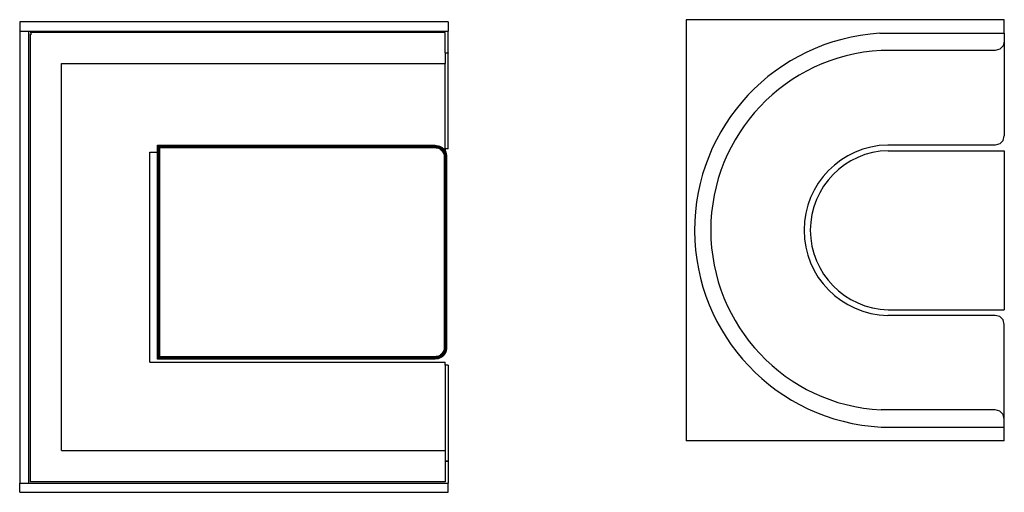
# Model space of a CAD drawing. Units: metres. Extents: x 3.2 to 21.6, y -2.5 to 3.3.
# Drawn here: x 3.2 to 7.8, y 1.1 to 3.3 of the extents above; entities that cross this region are included whole.
import ezdxf

# ---------------------------------------------------------------- set-up
doc = ezdxf.new("R2010")
doc.units = ezdxf.units.M
doc.layers.add('Edges', color=7, linetype='Continuous')

# ---------------------------------------------------------------- blocks, each defined once
blk = doc.blocks.new('restboothsplan')
at = {"layer": 'Edges'}
for p, q in [((3.244, 3.2774), (3.244, 3.234)), ((5.2445, 3.2774), (3.244, 3.2774)), ((5.2445, 3.2774), (5.2445, 3.234)), ((7.8412, 3.2877), (6.3559, 3.2877)), ((6.3559, 3.2877), (6.3559, 1.3214)), ((7.8412, 3.224), (7.8412, 3.2877)), ((3.244, 3.234), (3.2874, 3.234)), ((3.244, 3.234), (3.244, 1.1238)), ((3.2874, 1.1238), (3.2874, 3.234)), ((3.2874, 3.234), (5.2445, 3.234)), ((5.2305, 3.2281), (3.293, 3.2281)), ((3.2932, 3.2217), (3.2932, 3.2201)), ((3.2932, 3.2217), (3.3013, 3.2217)), ((3.2932, 3.22), (3.2933, 1.1296)), ((5.2305, 3.1325), (5.2305, 3.2281)), ((5.2445, 3.1325), (5.2445, 3.234)), ((7.2599, 3.224), (7.8412, 3.224)), ((7.8412, 3.224), (7.8412, 3.1866)), ((7.8412, 3.1866), (7.8356, 3.1653)), ((7.8412, 3.1866), (7.8412, 2.7448)), ((5.2305, 3.1325), (5.2445, 3.1325)), ((5.2305, 3.1325), (5.2305, 3.132)), ((5.2445, 3.132), (5.2305, 3.132)), ((5.2305, 3.132), (5.2305, 3.0827)), ((5.2445, 3.1325), (5.2445, 3.132)), ((5.2445, 2.6838), (5.2445, 3.132)), ((7.7987, 3.1441), (7.2656, 3.1441)), ((7.82, 3.1497), (7.7987, 3.1441)), ((7.8356, 3.1653), (7.82, 3.1497)), ((3.4388, 1.2751), (3.4387, 3.0827)), ((3.4387, 3.0827), (5.2305, 3.0827)), ((5.2305, 2.6838), (5.2305, 3.0827)), ((7.8356, 2.7235), (7.82, 2.708)), ((7.8356, 2.7235), (7.8412, 2.7448)), ((3.8521, 1.6884), (3.8521, 2.6693)), ((3.8521, 2.6693), (3.8879, 2.6693)), ((3.888, 2.7011), (3.8879, 2.7011)), ((3.8879, 2.7011), (5.1837, 2.7011)), ((3.8879, 2.6693), (3.8879, 2.7011)), ((3.8879, 1.7026), (3.8879, 2.6693)), ((3.8883, 2.7008), (3.888, 2.7011)), ((3.888, 2.7011), (5.1837, 2.7011)), ((3.888, 1.7027), (3.888, 2.7011)), ((3.8888, 2.7003), (3.8883, 2.7008)), ((3.8883, 2.7008), (5.1837, 2.7008)), ((3.8883, 1.703), (3.8883, 2.7008)), ((3.8894, 2.6997), (3.8888, 2.7003)), ((3.8888, 2.7003), (5.1837, 2.7003)), ((3.8888, 1.7035), (3.8888, 2.7003)), ((3.8894, 2.6997), (5.1836, 2.6997)), ((3.8902, 2.6989), (3.8894, 2.6997)), ((3.8894, 1.7041), (3.8894, 2.6997)), ((3.8911, 2.698), (3.8902, 2.6989)), ((3.8902, 2.6989), (5.1836, 2.6989)), ((3.8902, 1.7049), (3.8902, 2.6989)), ((3.8922, 2.6969), (3.8911, 2.698)), ((3.8911, 2.698), (5.1836, 2.698)), ((3.8911, 1.7058), (3.8911, 2.698)), ((3.8922, 2.6969), (5.1835, 2.6969)), ((3.8934, 2.6957), (3.8922, 2.6969)), ((3.8922, 1.7069), (3.8922, 2.6969)), ((3.8946, 2.6944), (3.8934, 2.6957)), ((3.8934, 2.6957), (5.1835, 2.6957)), ((3.8934, 1.7081), (3.8934, 2.6957)), ((3.896, 2.6931), (3.8946, 2.6944)), ((3.8946, 2.6944), (5.1835, 2.6944)), ((3.8946, 1.7094), (3.8946, 2.6944)), ((3.8974, 2.6917), (3.896, 2.6931)), ((3.896, 2.6931), (5.1834, 2.6931)), ((3.896, 1.7107), (3.896, 2.6931)), ((3.8988, 2.6903), (3.8974, 2.6917)), ((3.8974, 2.6917), (5.1834, 2.6917)), ((3.8974, 1.7121), (3.8974, 2.6917)), ((3.8988, 2.6903), (5.1833, 2.6903)), ((3.8988, 1.7135), (3.8988, 2.6903)), ((5.1834, 2.6917), (5.1833, 2.6903)), ((5.1833, 2.6903), (5.1892, 2.6899)), ((5.1835, 2.6944), (5.1834, 2.6931)), ((5.1834, 2.6931), (5.1896, 2.6927)), ((5.1834, 2.6931), (5.1834, 2.6917)), ((5.1834, 2.6917), (5.1894, 2.6913)), ((5.1836, 2.698), (5.1835, 2.6969)), ((5.1835, 2.6969), (5.1901, 2.6965)), ((5.1835, 2.6969), (5.1835, 2.6957)), ((5.1835, 2.6957), (5.1899, 2.6953)), ((5.1835, 2.6957), (5.1835, 2.6944)), ((5.1835, 2.6944), (5.1898, 2.694)), ((5.1837, 2.7003), (5.1836, 2.6997)), ((5.1836, 2.6997), (5.1904, 2.6992)), ((5.1836, 2.6997), (5.1836, 2.6989)), ((5.1836, 2.6989), (5.1903, 2.6985)), ((5.1836, 2.6989), (5.1836, 2.698)), ((5.1836, 2.698), (5.1902, 2.6975)), ((5.1837, 2.7011), (5.1906, 2.7007)), ((5.1837, 2.7011), (5.1906, 2.7006)), ((5.1837, 2.7011), (5.1837, 2.7008)), ((5.1837, 2.7011), (5.1837, 2.7011)), ((5.1837, 2.7008), (5.1906, 2.7003)), ((5.1837, 2.7008), (5.1837, 2.7003)), ((5.1837, 2.7003), (5.1905, 2.6999)), ((5.1894, 2.6913), (5.1892, 2.6899)), ((5.1892, 2.6899), (5.1947, 2.6888)), ((5.1896, 2.6927), (5.1894, 2.6913)), ((5.1894, 2.6913), (5.195, 2.6902)), ((5.1898, 2.694), (5.1896, 2.6927)), ((5.1896, 2.6927), (5.1954, 2.6915)), ((5.1899, 2.6953), (5.1898, 2.694)), ((5.1898, 2.694), (5.1957, 2.6928)), ((5.1901, 2.6965), (5.1899, 2.6953)), ((5.1899, 2.6953), (5.1961, 2.6941)), ((5.1902, 2.6975), (5.1901, 2.6965)), ((5.1901, 2.6965), (5.1964, 2.6952)), ((5.1903, 2.6985), (5.1902, 2.6975)), ((5.1902, 2.6975), (5.1966, 2.6963)), ((5.1904, 2.6992), (5.1903, 2.6985)), ((5.1903, 2.6985), (5.1969, 2.6972)), ((5.1905, 2.6999), (5.1904, 2.6992)), ((5.1904, 2.6992), (5.1971, 2.6979)), ((5.1906, 2.7003), (5.1905, 2.6999)), ((5.1905, 2.6999), (5.1973, 2.6985)), ((5.1906, 2.7007), (5.1906, 2.7006)), ((5.1906, 2.7007), (5.1975, 2.6993)), ((5.1906, 2.7006), (5.1906, 2.7003)), ((5.1906, 2.7006), (5.1974, 2.6992)), ((5.1906, 2.7003), (5.1974, 2.699)), ((5.195, 2.6902), (5.1947, 2.6888)), ((5.1947, 2.6888), (5.1999, 2.687)), ((5.1954, 2.6915), (5.195, 2.6902)), ((5.195, 2.6902), (5.2004, 2.6883)), ((5.1957, 2.6928), (5.1954, 2.6915)), ((5.1954, 2.6915), (5.201, 2.6896)), ((5.1961, 2.6941), (5.1957, 2.6928)), ((5.1957, 2.6928), (5.2015, 2.6909)), ((5.1964, 2.6952), (5.1961, 2.6941)), ((5.1961, 2.6941), (5.202, 2.6921)), ((5.1966, 2.6963), (5.1964, 2.6952)), ((5.1964, 2.6952), (5.2024, 2.6932)), ((5.1969, 2.6972), (5.1966, 2.6963)), ((5.1966, 2.6963), (5.2028, 2.6941)), ((5.1971, 2.6979), (5.1969, 2.6972)), ((5.1969, 2.6972), (5.2032, 2.695)), ((5.1973, 2.6985), (5.1971, 2.6979)), ((5.1971, 2.6979), (5.2035, 2.6957)), ((5.1974, 2.699), (5.1973, 2.6985)), ((5.1973, 2.6985), (5.2037, 2.6963)), ((5.1975, 2.6993), (5.1974, 2.6992)), ((5.1974, 2.6992), (5.1974, 2.699)), ((5.1974, 2.6992), (5.204, 2.697)), ((5.1974, 2.699), (5.2039, 2.6968)), ((5.1975, 2.6993), (5.2041, 2.6971)), ((5.2004, 2.6883), (5.1999, 2.687)), ((5.1999, 2.687), (5.2049, 2.6846)), ((5.201, 2.6896), (5.2004, 2.6883)), ((5.2004, 2.6883), (5.2056, 2.6858)), ((5.2015, 2.6909), (5.201, 2.6896)), ((5.201, 2.6896), (5.2063, 2.687)), ((5.202, 2.6921), (5.2015, 2.6909)), ((5.2015, 2.6909), (5.207, 2.6882)), ((5.2024, 2.6932), (5.202, 2.6921)), ((5.202, 2.6921), (5.2076, 2.6893)), ((5.2028, 2.6941), (5.2024, 2.6932)), ((5.2024, 2.6932), (5.2082, 2.6903)), ((5.2032, 2.695), (5.2028, 2.6941)), ((5.2028, 2.6941), (5.2087, 2.6913)), ((5.2035, 2.6957), (5.2032, 2.695)), ((5.2032, 2.695), (5.2092, 2.6921)), ((5.2037, 2.6963), (5.2035, 2.6957)), ((5.2035, 2.6957), (5.2096, 2.6928)), ((5.2039, 2.6968), (5.2037, 2.6963)), ((5.2037, 2.6963), (5.2099, 2.6933)), ((5.204, 2.697), (5.2039, 2.6968)), ((5.2039, 2.6968), (5.2101, 2.6937)), ((5.2041, 2.6971), (5.204, 2.697)), ((5.204, 2.697), (5.2103, 2.6939)), ((5.2041, 2.6971), (5.2103, 2.694)), ((5.2056, 2.6858), (5.2049, 2.6846)), ((5.2049, 2.6846), (5.2095, 2.6815)), ((5.2063, 2.687), (5.2056, 2.6858)), ((5.2056, 2.6858), (5.2103, 2.6826)), ((5.207, 2.6882), (5.2063, 2.687)), ((5.2063, 2.687), (5.2112, 2.6837)), ((5.2076, 2.6893), (5.207, 2.6882)), ((5.207, 2.6882), (5.212, 2.6848)), ((5.2082, 2.6903), (5.2076, 2.6893)), ((5.2076, 2.6893), (5.2128, 2.6858)), ((5.2087, 2.6913), (5.2082, 2.6903)), ((5.2082, 2.6903), (5.2135, 2.6868)), ((5.2092, 2.6921), (5.2087, 2.6913)), ((5.2087, 2.6913), (5.2142, 2.6876)), ((5.2096, 2.6928), (5.2092, 2.6921)), ((5.2092, 2.6921), (5.2147, 2.6884)), ((5.2103, 2.6826), (5.2095, 2.6815)), ((5.2095, 2.6815), (5.2136, 2.6778)), ((5.2099, 2.6933), (5.2096, 2.6928)), ((5.2096, 2.6928), (5.2152, 2.689)), ((5.2101, 2.6937), (5.2099, 2.6933)), ((5.2099, 2.6933), (5.2156, 2.6895)), ((5.2103, 2.6939), (5.2101, 2.6937)), ((5.2101, 2.6937), (5.2159, 2.6898)), ((5.2103, 2.694), (5.2103, 2.6939)), ((5.2103, 2.694), (5.2161, 2.6901)), ((5.2103, 2.6939), (5.2161, 2.6901)), ((5.2112, 2.6837), (5.2103, 2.6826)), ((5.2103, 2.6826), (5.2146, 2.6789)), ((5.212, 2.6848), (5.2112, 2.6837)), ((5.2112, 2.6837), (5.2156, 2.6798)), ((5.2128, 2.6858), (5.212, 2.6848)), ((5.212, 2.6848), (5.2166, 2.6808)), ((5.2135, 2.6868), (5.2128, 2.6858)), ((5.2128, 2.6858), (5.2175, 2.6817)), ((5.2142, 2.6876), (5.2135, 2.6868)), ((5.2135, 2.6868), (5.2183, 2.6825)), ((5.2146, 2.6789), (5.2136, 2.6778)), ((5.2136, 2.6778), (5.2173, 2.6737)), ((5.2147, 2.6884), (5.2142, 2.6876)), ((5.2142, 2.6876), (5.2191, 2.6833)), ((5.2156, 2.6798), (5.2146, 2.6789)), ((5.2146, 2.6789), (5.2184, 2.6745)), ((5.2152, 2.689), (5.2147, 2.6884)), ((5.2147, 2.6884), (5.2198, 2.684)), ((5.2156, 2.6895), (5.2152, 2.689)), ((5.2152, 2.689), (5.2203, 2.6845)), ((5.2159, 2.6898), (5.2156, 2.6895)), ((5.2156, 2.6895), (5.2208, 2.685)), ((5.2166, 2.6808), (5.2156, 2.6798)), ((5.2156, 2.6798), (5.2195, 2.6754)), ((5.2161, 2.6901), (5.2159, 2.6898)), ((5.2159, 2.6898), (5.2211, 2.6853)), ((5.2161, 2.6901), (5.2161, 2.6901)), ((5.2161, 2.6901), (5.2213, 2.6855)), ((5.2161, 2.6901), (5.2213, 2.6855)), ((5.2175, 2.6817), (5.2166, 2.6808)), ((5.2166, 2.6808), (5.2206, 2.6762)), ((5.2184, 2.6745), (5.2173, 2.6737)), ((5.2173, 2.6737), (5.2204, 2.6691)), ((5.2183, 2.6825), (5.2175, 2.6817)), ((5.2175, 2.6817), (5.2216, 2.677)), ((5.2191, 2.6833), (5.2183, 2.6825)), ((5.2183, 2.6825), (5.2226, 2.6777)), ((5.2195, 2.6754), (5.2184, 2.6745)), ((5.2184, 2.6745), (5.2216, 2.6698)), ((5.2198, 2.684), (5.2191, 2.6833)), ((5.2191, 2.6833), (5.2234, 2.6784)), ((5.2206, 2.6762), (5.2195, 2.6754)), ((5.2195, 2.6754), (5.2228, 2.6705)), ((5.2203, 2.6845), (5.2198, 2.684)), ((5.2198, 2.684), (5.2242, 2.6789)), ((5.2208, 2.685), (5.2203, 2.6845)), ((5.2203, 2.6845), (5.2248, 2.6794)), ((5.2216, 2.6698), (5.2204, 2.6691)), ((5.2204, 2.6691), (5.2228, 2.6641)), ((5.2216, 2.677), (5.2206, 2.6762)), ((5.2206, 2.6762), (5.224, 2.6712)), ((5.2211, 2.6853), (5.2208, 2.685)), ((5.2208, 2.685), (5.2253, 2.6798)), ((5.2213, 2.6855), (5.2211, 2.6853)), ((5.2211, 2.6853), (5.2256, 2.6801)), ((5.2213, 2.6855), (5.2213, 2.6855)), ((5.2213, 2.6855), (5.2259, 2.6803)), ((5.2213, 2.6855), (5.2259, 2.6803)), ((5.2226, 2.6777), (5.2216, 2.677)), ((5.2216, 2.677), (5.2251, 2.6718)), ((5.2228, 2.6705), (5.2216, 2.6698)), ((5.2216, 2.6698), (5.2241, 2.6646)), ((5.2234, 2.6784), (5.2226, 2.6777)), ((5.2226, 2.6777), (5.2261, 2.6724)), ((5.224, 2.6712), (5.2228, 2.6705)), ((5.2228, 2.6705), (5.2254, 2.6652)), ((5.2242, 2.6789), (5.2234, 2.6784)), ((5.2234, 2.6784), (5.227, 2.6729)), ((5.2251, 2.6718), (5.224, 2.6712)), ((5.224, 2.6712), (5.2267, 2.6657)), ((5.2248, 2.6794), (5.2242, 2.6789)), ((5.2242, 2.6789), (5.2279, 2.6734)), ((5.2253, 2.6798), (5.2248, 2.6794)), ((5.2248, 2.6794), (5.2285, 2.6738)), ((5.2261, 2.6724), (5.2251, 2.6718)), ((5.2251, 2.6718), (5.2279, 2.6662)), ((5.2256, 2.6801), (5.2253, 2.6798)), ((5.2253, 2.6798), (5.2291, 2.6741)), ((5.2259, 2.6803), (5.2256, 2.6801)), ((5.2256, 2.6801), (5.2295, 2.6743)), ((5.2259, 2.6803), (5.2259, 2.6803)), ((5.2259, 2.6803), (5.2297, 2.6745)), ((5.2259, 2.6803), (5.2298, 2.6745)), ((5.227, 2.6729), (5.2261, 2.6724)), ((5.2261, 2.6724), (5.229, 2.6666)), ((5.2279, 2.6734), (5.227, 2.6729)), ((5.227, 2.6729), (5.2299, 2.667)), ((5.2285, 2.6738), (5.2279, 2.6734)), ((5.2279, 2.6734), (5.2308, 2.6674)), ((5.229, 2.6666), (5.2279, 2.6662)), ((5.2291, 2.6741), (5.2285, 2.6738)), ((5.2285, 2.6738), (5.2315, 2.6677)), ((5.2299, 2.667), (5.229, 2.6666)), ((5.229, 2.6666), (5.231, 2.6606)), ((5.2295, 2.6743), (5.2291, 2.6741)), ((5.2291, 2.6741), (5.2321, 2.668)), ((5.2297, 2.6745), (5.2295, 2.6743)), ((5.2295, 2.6743), (5.2325, 2.6681)), ((5.2298, 2.6745), (5.2297, 2.6745)), ((5.2297, 2.6745), (5.2328, 2.6682)), ((5.2298, 2.6745), (5.2305, 2.6732)), ((5.2308, 2.6674), (5.2299, 2.667)), ((5.2299, 2.667), (5.2321, 2.6608)), ((5.2445, 2.6838), (5.2305, 2.6838)), ((5.2305, 2.6838), (5.2305, 2.6732)), ((5.2305, 2.6732), (5.2329, 2.6683)), ((5.2315, 2.6677), (5.2308, 2.6674)), ((5.2308, 2.6674), (5.233, 2.6611)), ((5.2321, 2.668), (5.2315, 2.6677)), ((5.2315, 2.6677), (5.2337, 2.6613)), ((5.2325, 2.6681), (5.2321, 2.668)), ((5.2321, 2.668), (5.2343, 2.6615)), ((5.2328, 2.6682), (5.2325, 2.6681)), ((5.2325, 2.6681), (5.2348, 2.6616)), ((5.2329, 2.6683), (5.2328, 2.6682)), ((5.2328, 2.6682), (5.235, 2.6616)), ((5.2329, 2.6683), (5.2351, 2.6617)), ((7.7987, 2.7024), (7.2972, 2.7024)), ((7.2991, 2.6759), (7.8412, 2.6759)), ((7.82, 2.708), (7.7987, 2.7024)), ((7.8412, 2.6759), (7.8412, 1.9332)), ((5.2241, 2.6646), (5.2228, 2.6641)), ((5.2228, 2.6641), (5.2246, 2.6589)), ((5.2254, 2.6652), (5.2241, 2.6646)), ((5.2241, 2.6646), (5.226, 2.6592)), ((5.226, 2.6592), (5.2246, 2.6589)), ((5.2246, 2.6589), (5.2257, 2.6534)), ((5.2267, 2.6657), (5.2254, 2.6652)), ((5.2254, 2.6652), (5.2273, 2.6596)), ((5.2271, 2.6536), (5.2257, 2.6534)), ((5.2257, 2.6534), (5.2261, 2.6475)), ((5.2273, 2.6596), (5.226, 2.6592)), ((5.226, 2.6592), (5.2271, 2.6536)), ((5.2275, 2.6476), (5.2261, 2.6475)), ((5.2261, 2.6475), (5.2261, 1.7563)), ((5.2279, 2.6662), (5.2267, 2.6657)), ((5.2267, 2.6657), (5.2286, 2.6599)), ((5.2285, 2.6538), (5.2271, 2.6536)), ((5.2271, 2.6536), (5.2275, 2.6476)), ((5.2286, 2.6599), (5.2273, 2.6596)), ((5.2273, 2.6596), (5.2285, 2.6538)), ((5.2289, 2.6476), (5.2275, 2.6476)), ((5.2275, 2.6476), (5.2275, 1.7562)), ((5.2279, 2.6662), (5.2299, 2.6603)), ((5.2298, 2.654), (5.2285, 2.6538)), ((5.2285, 2.6538), (5.2289, 2.6476)), ((5.2299, 2.6603), (5.2286, 2.6599)), ((5.2286, 2.6599), (5.2298, 2.654)), ((5.2302, 2.6477), (5.2289, 2.6476)), ((5.2289, 2.6476), (5.2289, 1.7562)), ((5.2311, 2.6541), (5.2298, 2.654)), ((5.2298, 2.654), (5.2302, 2.6477)), ((5.231, 2.6606), (5.2299, 2.6603)), ((5.2299, 2.6603), (5.2311, 2.6541)), ((5.2315, 2.6477), (5.2302, 2.6477)), ((5.2302, 2.6477), (5.2302, 1.7561)), ((5.2321, 2.6608), (5.231, 2.6606)), ((5.231, 2.6606), (5.2323, 2.6543)), ((5.2323, 2.6543), (5.2311, 2.6541)), ((5.2311, 2.6541), (5.2315, 2.6477)), ((5.2327, 2.6477), (5.2315, 2.6477)), ((5.2315, 2.6477), (5.2315, 1.7561)), ((5.233, 2.6611), (5.2321, 2.6608)), ((5.2321, 2.6608), (5.2333, 2.6544)), ((5.2333, 2.6544), (5.2323, 2.6543)), ((5.2323, 2.6543), (5.2327, 2.6477)), ((5.2338, 2.6478), (5.2327, 2.6477)), ((5.2327, 2.6477), (5.2327, 1.7561)), ((5.2337, 2.6613), (5.233, 2.6611)), ((5.233, 2.6611), (5.2343, 2.6545)), ((5.2343, 2.6545), (5.2333, 2.6544)), ((5.2333, 2.6544), (5.2338, 2.6478)), ((5.2343, 2.6615), (5.2337, 2.6613)), ((5.2337, 2.6613), (5.235, 2.6546)), ((5.2347, 2.6478), (5.2338, 2.6478)), ((5.2338, 2.6478), (5.2338, 1.756)), ((5.2348, 2.6616), (5.2343, 2.6615)), ((5.2343, 2.6615), (5.2357, 2.6547)), ((5.235, 2.6546), (5.2343, 2.6545)), ((5.2343, 2.6545), (5.2347, 2.6478)), ((5.2355, 2.6478), (5.2347, 2.6478)), ((5.2347, 2.6478), (5.2347, 1.756)), ((5.235, 2.6616), (5.2348, 2.6616)), ((5.2348, 2.6616), (5.2361, 2.6548)), ((5.2351, 2.6617), (5.235, 2.6616)), ((5.235, 2.6616), (5.2364, 2.6548)), ((5.2357, 2.6547), (5.235, 2.6546)), ((5.235, 2.6546), (5.2355, 2.6478)), ((5.2351, 2.6617), (5.2365, 2.6548)), ((5.2361, 2.6479), (5.2355, 2.6478)), ((5.2355, 2.6478), (5.2355, 1.756)), ((5.2361, 2.6548), (5.2357, 2.6547)), ((5.2357, 2.6547), (5.2361, 2.6479)), ((5.2364, 2.6548), (5.2361, 2.6548)), ((5.2361, 2.6548), (5.2366, 2.6479)), ((5.2366, 2.6479), (5.2361, 2.6479)), ((5.2361, 2.6479), (5.2361, 1.7559)), ((5.2365, 2.6548), (5.2364, 2.6548)), ((5.2364, 2.6548), (5.2369, 2.6479)), ((5.2365, 2.6548), (5.2369, 2.6479)), ((5.2369, 2.6479), (5.2366, 2.6479)), ((5.2366, 2.6479), (5.2366, 1.7559)), ((5.2369, 2.6479), (5.2369, 2.6479)), ((5.2369, 2.6479), (5.2369, 1.7559)), ((5.2369, 2.6479), (5.2369, 1.7559)), ((7.2991, 1.9332), (7.8412, 1.9332)), ((7.7987, 1.9067), (7.2972, 1.9067)), ((7.82, 1.9011), (7.7987, 1.9067)), ((7.8356, 1.8855), (7.82, 1.9011)), ((7.8412, 1.8643), (7.8356, 1.8855)), ((7.8412, 1.4225), (7.8412, 1.8643)), ((5.2257, 1.7504), (5.2246, 1.7449)), ((5.2261, 1.7563), (5.2257, 1.7504)), ((5.2271, 1.7502), (5.2257, 1.7504)), ((5.2271, 1.7502), (5.226, 1.7446)), ((5.2275, 1.7562), (5.2261, 1.7563)), ((5.2275, 1.7562), (5.2271, 1.7502)), ((5.2285, 1.75), (5.2271, 1.7502)), ((5.2285, 1.75), (5.2273, 1.7442)), ((5.2289, 1.7562), (5.2275, 1.7562)), ((5.2289, 1.7562), (5.2285, 1.75)), ((5.2298, 1.7498), (5.2285, 1.75)), ((5.2298, 1.7498), (5.2286, 1.7439)), ((5.2302, 1.7561), (5.2289, 1.7562)), ((5.2302, 1.7561), (5.2298, 1.7498)), ((5.2311, 1.7497), (5.2298, 1.7498)), ((5.2311, 1.7497), (5.2299, 1.7435)), ((5.2315, 1.7561), (5.2302, 1.7561)), ((5.2323, 1.7495), (5.231, 1.7432)), ((5.2315, 1.7561), (5.2311, 1.7497)), ((5.2323, 1.7495), (5.2311, 1.7497)), ((5.2327, 1.7561), (5.2315, 1.7561)), ((5.2333, 1.7494), (5.2321, 1.743)), ((5.2327, 1.7561), (5.2323, 1.7495)), ((5.2333, 1.7494), (5.2323, 1.7495)), ((5.2338, 1.756), (5.2327, 1.7561)), ((5.2343, 1.7493), (5.233, 1.7427)), ((5.2338, 1.756), (5.2333, 1.7494)), ((5.2343, 1.7493), (5.2333, 1.7494)), ((5.235, 1.7492), (5.2337, 1.7425)), ((5.2347, 1.756), (5.2338, 1.756)), ((5.2347, 1.756), (5.2343, 1.7493)), ((5.235, 1.7492), (5.2343, 1.7493)), ((5.2357, 1.7491), (5.2343, 1.7423)), ((5.2355, 1.756), (5.2347, 1.756)), ((5.2361, 1.749), (5.2348, 1.7422)), ((5.2355, 1.756), (5.235, 1.7492)), ((5.2357, 1.7491), (5.235, 1.7492)), ((5.2364, 1.749), (5.235, 1.7422)), ((5.2365, 1.749), (5.2351, 1.7421)), ((5.2361, 1.7559), (5.2355, 1.756)), ((5.2361, 1.7559), (5.2357, 1.7491)), ((5.2361, 1.749), (5.2357, 1.7491)), ((5.2366, 1.7559), (5.2361, 1.7559)), ((5.2366, 1.7559), (5.2361, 1.749)), ((5.2364, 1.749), (5.2361, 1.749)), ((5.2369, 1.7559), (5.2364, 1.749)), ((5.2365, 1.749), (5.2364, 1.749)), ((5.2369, 1.7559), (5.2365, 1.749)), ((5.2369, 1.7559), (5.2366, 1.7559)), ((5.2369, 1.7559), (5.2369, 1.7559)), ((3.8879, 1.7026), (3.888, 1.7027)), ((5.1837, 1.7026), (3.8879, 1.7026)), ((3.888, 1.7027), (3.8883, 1.703)), ((5.1837, 1.7027), (3.888, 1.7027)), ((3.8883, 1.703), (3.8888, 1.7035)), ((5.1837, 1.703), (3.8883, 1.703)), ((3.8888, 1.7035), (3.8894, 1.7041)), ((5.1837, 1.7035), (3.8888, 1.7035)), ((3.8894, 1.7041), (3.8902, 1.7049)), ((5.1836, 1.7041), (3.8894, 1.7041)), ((3.8902, 1.7049), (3.8911, 1.7058)), ((5.1836, 1.7049), (3.8902, 1.7049)), ((3.8911, 1.7058), (3.8922, 1.7069)), ((5.1836, 1.7058), (3.8911, 1.7058)), ((3.8922, 1.7069), (3.8934, 1.7081)), ((5.1835, 1.7069), (3.8922, 1.7069)), ((3.8934, 1.7081), (3.8946, 1.7094)), ((5.1835, 1.7081), (3.8934, 1.7081)), ((3.8946, 1.7094), (3.896, 1.7107)), ((5.1835, 1.7094), (3.8946, 1.7094)), ((3.896, 1.7107), (3.8974, 1.7121)), ((5.1834, 1.7107), (3.896, 1.7107)), ((3.8974, 1.7121), (3.8988, 1.7135)), ((5.1834, 1.7121), (3.8974, 1.7121)), ((5.1833, 1.7135), (3.8988, 1.7135)), ((5.1892, 1.7139), (5.1833, 1.7135)), ((5.1834, 1.7121), (5.1833, 1.7135)), ((5.1894, 1.7125), (5.1834, 1.7121)), ((5.1834, 1.7107), (5.1834, 1.7121)), ((5.1896, 1.7111), (5.1834, 1.7107)), ((5.1835, 1.7094), (5.1834, 1.7107)), ((5.1898, 1.7098), (5.1835, 1.7094)), ((5.1835, 1.7081), (5.1835, 1.7094)), ((5.1899, 1.7085), (5.1835, 1.7081)), ((5.1835, 1.7069), (5.1835, 1.7081)), ((5.1901, 1.7073), (5.1835, 1.7069)), ((5.1836, 1.7058), (5.1835, 1.7069)), ((5.1902, 1.7063), (5.1836, 1.7058)), ((5.1836, 1.7049), (5.1836, 1.7058)), ((5.1903, 1.7053), (5.1836, 1.7049)), ((5.1836, 1.7041), (5.1836, 1.7049)), ((5.1904, 1.7046), (5.1836, 1.7041)), ((5.1837, 1.7035), (5.1836, 1.7041)), ((5.1905, 1.7039), (5.1837, 1.7035)), ((5.1906, 1.7035), (5.1837, 1.703)), ((5.1837, 1.703), (5.1837, 1.7035)), ((5.1906, 1.7032), (5.1837, 1.7027)), ((5.1906, 1.7031), (5.1837, 1.7026)), ((5.1837, 1.7027), (5.1837, 1.703)), ((5.1837, 1.7026), (5.1837, 1.7027)), ((5.1947, 1.715), (5.1892, 1.7139)), ((5.1894, 1.7125), (5.1892, 1.7139)), ((5.195, 1.7136), (5.1894, 1.7125)), ((5.1896, 1.7111), (5.1894, 1.7125)), ((5.1954, 1.7123), (5.1896, 1.7111)), ((5.1898, 1.7098), (5.1896, 1.7111)), ((5.1957, 1.711), (5.1898, 1.7098)), ((5.1899, 1.7085), (5.1898, 1.7098)), ((5.1961, 1.7097), (5.1899, 1.7085)), ((5.1901, 1.7073), (5.1899, 1.7085)), ((5.1964, 1.7086), (5.1901, 1.7073)), ((5.1902, 1.7063), (5.1901, 1.7073)), ((5.1966, 1.7075), (5.1902, 1.7063)), ((5.1903, 1.7053), (5.1902, 1.7063)), ((5.1969, 1.7066), (5.1903, 1.7053)), ((5.1904, 1.7046), (5.1903, 1.7053)), ((5.1971, 1.7059), (5.1904, 1.7046)), ((5.1905, 1.7039), (5.1904, 1.7046)), ((5.1973, 1.7053), (5.1905, 1.7039)), ((5.1906, 1.7035), (5.1905, 1.7039)), ((5.1974, 1.7048), (5.1906, 1.7035)), ((5.1974, 1.7046), (5.1906, 1.7032)), ((5.1975, 1.7045), (5.1906, 1.7031)), ((5.1906, 1.7032), (5.1906, 1.7035)), ((5.1906, 1.7031), (5.1906, 1.7032)), ((5.1999, 1.7168), (5.1947, 1.715)), ((5.195, 1.7136), (5.1947, 1.715)), ((5.2004, 1.7155), (5.195, 1.7136)), ((5.1954, 1.7123), (5.195, 1.7136)), ((5.201, 1.7142), (5.1954, 1.7123)), ((5.1957, 1.711), (5.1954, 1.7123)), ((5.2015, 1.7129), (5.1957, 1.711)), ((5.1961, 1.7097), (5.1957, 1.711)), ((5.202, 1.7117), (5.1961, 1.7097)), ((5.1964, 1.7086), (5.1961, 1.7097)), ((5.2024, 1.7106), (5.1964, 1.7086)), ((5.1966, 1.7075), (5.1964, 1.7086)), ((5.2028, 1.7097), (5.1966, 1.7075)), ((5.1969, 1.7066), (5.1966, 1.7075)), ((5.2032, 1.7088), (5.1969, 1.7066)), ((5.1971, 1.7059), (5.1969, 1.7066)), ((5.2035, 1.7081), (5.1971, 1.7059)), ((5.1973, 1.7053), (5.1971, 1.7059)), ((5.2037, 1.7075), (5.1973, 1.7053)), ((5.1974, 1.7048), (5.1973, 1.7053)), ((5.2039, 1.707), (5.1974, 1.7048)), ((5.204, 1.7068), (5.1974, 1.7046)), ((5.1974, 1.7046), (5.1974, 1.7048)), ((5.1975, 1.7045), (5.1974, 1.7046)), ((5.2041, 1.7067), (5.1975, 1.7045)), ((5.2049, 1.7192), (5.1999, 1.7168)), ((5.2004, 1.7155), (5.1999, 1.7168)), ((5.2056, 1.718), (5.2004, 1.7155)), ((5.201, 1.7142), (5.2004, 1.7155)), ((5.2063, 1.7168), (5.201, 1.7142)), ((5.2015, 1.7129), (5.201, 1.7142)), ((5.207, 1.7156), (5.2015, 1.7129)), ((5.202, 1.7117), (5.2015, 1.7129)), ((5.2076, 1.7145), (5.202, 1.7117)), ((5.2024, 1.7106), (5.202, 1.7117)), ((5.2082, 1.7135), (5.2024, 1.7106)), ((5.2028, 1.7097), (5.2024, 1.7106)), ((5.2087, 1.7125), (5.2028, 1.7097)), ((5.2032, 1.7088), (5.2028, 1.7097)), ((5.2092, 1.7117), (5.2032, 1.7088)), ((5.2035, 1.7081), (5.2032, 1.7088)), ((5.2096, 1.711), (5.2035, 1.7081)), ((5.2037, 1.7075), (5.2035, 1.7081)), ((5.2099, 1.7105), (5.2037, 1.7075)), ((5.2039, 1.707), (5.2037, 1.7075)), ((5.2101, 1.7101), (5.2039, 1.707)), ((5.204, 1.7068), (5.2039, 1.707)), ((5.2103, 1.7099), (5.204, 1.7068)), ((5.2041, 1.7067), (5.204, 1.7068)), ((5.2103, 1.7098), (5.2041, 1.7067)), ((5.2095, 1.7223), (5.2049, 1.7192)), ((5.2056, 1.718), (5.2049, 1.7192)), ((5.2103, 1.7212), (5.2056, 1.718)), ((5.2063, 1.7168), (5.2056, 1.718)), ((5.2112, 1.7201), (5.2063, 1.7168)), ((5.207, 1.7156), (5.2063, 1.7168)), ((5.212, 1.719), (5.207, 1.7156)), ((5.2076, 1.7145), (5.207, 1.7156)), ((5.2128, 1.718), (5.2076, 1.7145)), ((5.2082, 1.7135), (5.2076, 1.7145)), ((5.2135, 1.717), (5.2082, 1.7135)), ((5.2087, 1.7125), (5.2082, 1.7135)), ((5.2142, 1.7162), (5.2087, 1.7125)), ((5.2092, 1.7117), (5.2087, 1.7125)), ((5.2147, 1.7154), (5.2092, 1.7117)), ((5.2096, 1.711), (5.2092, 1.7117)), ((5.2136, 1.726), (5.2095, 1.7223)), ((5.2103, 1.7212), (5.2095, 1.7223)), ((5.2152, 1.7148), (5.2096, 1.711)), ((5.2099, 1.7105), (5.2096, 1.711)), ((5.2156, 1.7143), (5.2099, 1.7105)), ((5.2101, 1.7101), (5.2099, 1.7105)), ((5.2159, 1.714), (5.2101, 1.7101)), ((5.2103, 1.7099), (5.2101, 1.7101)), ((5.2146, 1.7249), (5.2103, 1.7212)), ((5.2112, 1.7201), (5.2103, 1.7212)), ((5.2161, 1.7137), (5.2103, 1.7099)), ((5.2161, 1.7137), (5.2103, 1.7098)), ((5.2103, 1.7098), (5.2103, 1.7099)), ((5.2156, 1.724), (5.2112, 1.7201)), ((5.212, 1.719), (5.2112, 1.7201)), ((5.2166, 1.723), (5.212, 1.719)), ((5.2128, 1.718), (5.212, 1.719)), ((5.2175, 1.7221), (5.2128, 1.718)), ((5.2135, 1.717), (5.2128, 1.718)), ((5.2183, 1.7213), (5.2135, 1.717)), ((5.2142, 1.7162), (5.2135, 1.717)), ((5.2173, 1.7301), (5.2136, 1.726)), ((5.2146, 1.7249), (5.2136, 1.726)), ((5.2191, 1.7205), (5.2142, 1.7162)), ((5.2147, 1.7154), (5.2142, 1.7162)), ((5.2184, 1.7293), (5.2146, 1.7249)), ((5.2156, 1.724), (5.2146, 1.7249)), ((5.2198, 1.7198), (5.2147, 1.7154)), ((5.2152, 1.7148), (5.2147, 1.7154)), ((5.2203, 1.7193), (5.2152, 1.7148)), ((5.2156, 1.7143), (5.2152, 1.7148)), ((5.2195, 1.7284), (5.2156, 1.724)), ((5.2166, 1.723), (5.2156, 1.724)), ((5.2208, 1.7188), (5.2156, 1.7143)), ((5.2159, 1.714), (5.2156, 1.7143)), ((5.2211, 1.7185), (5.2159, 1.714)), ((5.2161, 1.7137), (5.2159, 1.714)), ((5.2213, 1.7183), (5.2161, 1.7137)), ((5.2213, 1.7183), (5.2161, 1.7137)), ((5.2161, 1.7137), (5.2161, 1.7137)), ((5.2206, 1.7276), (5.2166, 1.723)), ((5.2175, 1.7221), (5.2166, 1.723)), ((5.2204, 1.7347), (5.2173, 1.7301)), ((5.2184, 1.7293), (5.2173, 1.7301)), ((5.2216, 1.7268), (5.2175, 1.7221)), ((5.2183, 1.7213), (5.2175, 1.7221)), ((5.2226, 1.7261), (5.2183, 1.7213)), ((5.2191, 1.7205), (5.2183, 1.7213)), ((5.2216, 1.734), (5.2184, 1.7293)), ((5.2195, 1.7284), (5.2184, 1.7293)), ((5.2234, 1.7254), (5.2191, 1.7205)), ((5.2198, 1.7198), (5.2191, 1.7205)), ((5.2228, 1.7333), (5.2195, 1.7284)), ((5.2206, 1.7276), (5.2195, 1.7284)), ((5.2242, 1.7249), (5.2198, 1.7198)), ((5.2203, 1.7193), (5.2198, 1.7198)), ((5.2248, 1.7244), (5.2203, 1.7193)), ((5.2208, 1.7188), (5.2203, 1.7193)), ((5.2228, 1.7397), (5.2204, 1.7347)), ((5.2216, 1.734), (5.2204, 1.7347)), ((5.224, 1.7326), (5.2206, 1.7276)), ((5.2216, 1.7268), (5.2206, 1.7276)), ((5.2253, 1.724), (5.2208, 1.7188)), ((5.2211, 1.7185), (5.2208, 1.7188)), ((5.2256, 1.7237), (5.2211, 1.7185)), ((5.2213, 1.7183), (5.2211, 1.7185)), ((5.2259, 1.7235), (5.2213, 1.7183)), ((5.2259, 1.7235), (5.2213, 1.7183)), ((5.2213, 1.7183), (5.2213, 1.7183)), ((5.2241, 1.7392), (5.2216, 1.734)), ((5.2228, 1.7333), (5.2216, 1.734)), ((5.2251, 1.732), (5.2216, 1.7268)), ((5.2226, 1.7261), (5.2216, 1.7268)), ((5.2261, 1.7314), (5.2226, 1.7261)), ((5.2234, 1.7254), (5.2226, 1.7261)), ((5.2246, 1.7449), (5.2228, 1.7397)), ((5.2241, 1.7392), (5.2228, 1.7397)), ((5.2254, 1.7386), (5.2228, 1.7333)), ((5.224, 1.7326), (5.2228, 1.7333)), ((5.227, 1.7309), (5.2234, 1.7254)), ((5.2242, 1.7249), (5.2234, 1.7254)), ((5.2267, 1.7381), (5.224, 1.7326)), ((5.2251, 1.732), (5.224, 1.7326)), ((5.226, 1.7446), (5.2241, 1.7392)), ((5.2254, 1.7386), (5.2241, 1.7392)), ((5.2279, 1.7304), (5.2242, 1.7249)), ((5.2248, 1.7244), (5.2242, 1.7249)), ((5.226, 1.7446), (5.2246, 1.7449)), ((5.2285, 1.73), (5.2248, 1.7244)), ((5.2253, 1.724), (5.2248, 1.7244)), ((5.2279, 1.7376), (5.2251, 1.732)), ((5.2261, 1.7314), (5.2251, 1.732)), ((5.2291, 1.7297), (5.2253, 1.724)), ((5.2256, 1.7237), (5.2253, 1.724)), ((5.2273, 1.7442), (5.2254, 1.7386)), ((5.2267, 1.7381), (5.2254, 1.7386)), ((5.2295, 1.7295), (5.2256, 1.7237)), ((5.2259, 1.7235), (5.2256, 1.7237)), ((5.2297, 1.7293), (5.2259, 1.7235)), ((5.2298, 1.7293), (5.2259, 1.7235)), ((5.2259, 1.7235), (5.2259, 1.7235)), ((5.2273, 1.7442), (5.226, 1.7446)), ((5.229, 1.7372), (5.2261, 1.7314)), ((5.227, 1.7309), (5.2261, 1.7314)), ((5.2286, 1.7439), (5.2267, 1.7381)), ((5.2279, 1.7376), (5.2267, 1.7381)), ((5.2299, 1.7368), (5.227, 1.7309)), ((5.2279, 1.7304), (5.227, 1.7309)), ((5.2286, 1.7439), (5.2273, 1.7442)), ((5.2299, 1.7435), (5.2279, 1.7376)), ((5.229, 1.7372), (5.2279, 1.7376)), ((5.2308, 1.7364), (5.2279, 1.7304)), ((5.2285, 1.73), (5.2279, 1.7304)), ((5.2315, 1.7361), (5.2285, 1.73)), ((5.2291, 1.7297), (5.2285, 1.73)), ((5.2299, 1.7435), (5.2286, 1.7439)), ((5.231, 1.7432), (5.229, 1.7372)), ((5.2299, 1.7368), (5.229, 1.7372)), ((5.2321, 1.7358), (5.2291, 1.7297)), ((5.2295, 1.7295), (5.2291, 1.7297)), ((5.2325, 1.7357), (5.2295, 1.7295)), ((5.2297, 1.7293), (5.2295, 1.7295)), ((5.2328, 1.7356), (5.2297, 1.7293)), ((5.2298, 1.7293), (5.2297, 1.7293)), ((5.2329, 1.7355), (5.2298, 1.7293)), ((5.231, 1.7432), (5.2299, 1.7435)), ((5.2321, 1.743), (5.2299, 1.7368)), ((5.2308, 1.7364), (5.2299, 1.7368)), ((5.233, 1.7427), (5.2308, 1.7364)), ((5.2315, 1.7361), (5.2308, 1.7364)), ((5.2321, 1.743), (5.231, 1.7432)), ((5.2337, 1.7425), (5.2315, 1.7361)), ((5.2321, 1.7358), (5.2315, 1.7361)), ((5.233, 1.7427), (5.2321, 1.743)), ((5.2343, 1.7423), (5.2321, 1.7358)), ((5.2325, 1.7357), (5.2321, 1.7358)), ((5.2348, 1.7422), (5.2325, 1.7357)), ((5.2328, 1.7356), (5.2325, 1.7357)), ((5.235, 1.7422), (5.2328, 1.7356)), ((5.2329, 1.7355), (5.2328, 1.7356)), ((5.2351, 1.7421), (5.2329, 1.7355)), ((5.2337, 1.7425), (5.233, 1.7427)), ((5.2343, 1.7423), (5.2337, 1.7425)), ((5.2348, 1.7422), (5.2343, 1.7423)), ((5.235, 1.7422), (5.2348, 1.7422)), ((5.2351, 1.7421), (5.235, 1.7422)), ((3.8521, 1.6884), (5.2305, 1.6884)), ((5.2305, 1.6739), (5.2305, 1.6884)), ((5.2445, 1.6739), (5.2305, 1.6739)), ((5.2305, 1.6739), (5.2305, 1.2751)), ((5.2445, 1.6739), (5.2445, 1.2258)), ((7.7987, 1.465), (7.2656, 1.465)), ((7.82, 1.4593), (7.7987, 1.465)), ((7.8356, 1.4438), (7.82, 1.4593)), ((7.8412, 1.4225), (7.8356, 1.4438)), ((7.2656, 1.385), (7.8412, 1.385)), ((7.8412, 1.385), (7.8412, 1.4225)), ((7.8412, 1.3214), (7.8412, 1.385)), ((7.8412, 1.3214), (6.3559, 1.3214)), ((3.4388, 1.2751), (5.2305, 1.2751)), ((5.2305, 1.2751), (5.2305, 1.2258)), ((5.2445, 1.2258), (5.2305, 1.2258)), ((5.2305, 1.2253), (5.2305, 1.2258)), ((5.2305, 1.2253), (5.2445, 1.2253)), ((5.2305, 1.2253), (5.2305, 1.1296)), ((5.2445, 1.2253), (5.2445, 1.2258)), ((5.2445, 1.2253), (5.2445, 1.1238)), ((3.244, 1.1238), (3.2874, 1.1238)), ((3.244, 1.0803), (3.244, 1.1238)), ((3.2874, 1.1238), (5.2445, 1.1238)), ((3.2933, 1.1296), (3.293, 1.1296)), ((3.2933, 1.1296), (3.2933, 1.1293)), ((3.313, 1.1296), (3.2933, 1.1296)), ((5.2305, 1.1296), (3.313, 1.1296)), ((5.2445, 1.0803), (5.2445, 1.1238)), ((3.244, 1.0803), (5.2445, 1.0803))]:
    blk.add_line(p, q, dxfattribs=at)
for centre, radius, start, end in [((7.3158, 2.3047), 0.921, 93.4794, 266.8767), ((7.3114, 2.3045), 0.8408, 93.1232, 266.8768), ((7.3043, 2.3045), 0.3979, 91.0185, 268.9815), ((7.3069, 2.3045), 0.3714, 91.198, 268.802)]:
    blk.add_arc(centre, radius, start, end, dxfattribs=at)

msp = doc.modelspace()

# ---------------------------------------------------------------- block references
msp.add_blockref('restboothsplan', (0, 0))

doc.saveas('drawing.dxf')
